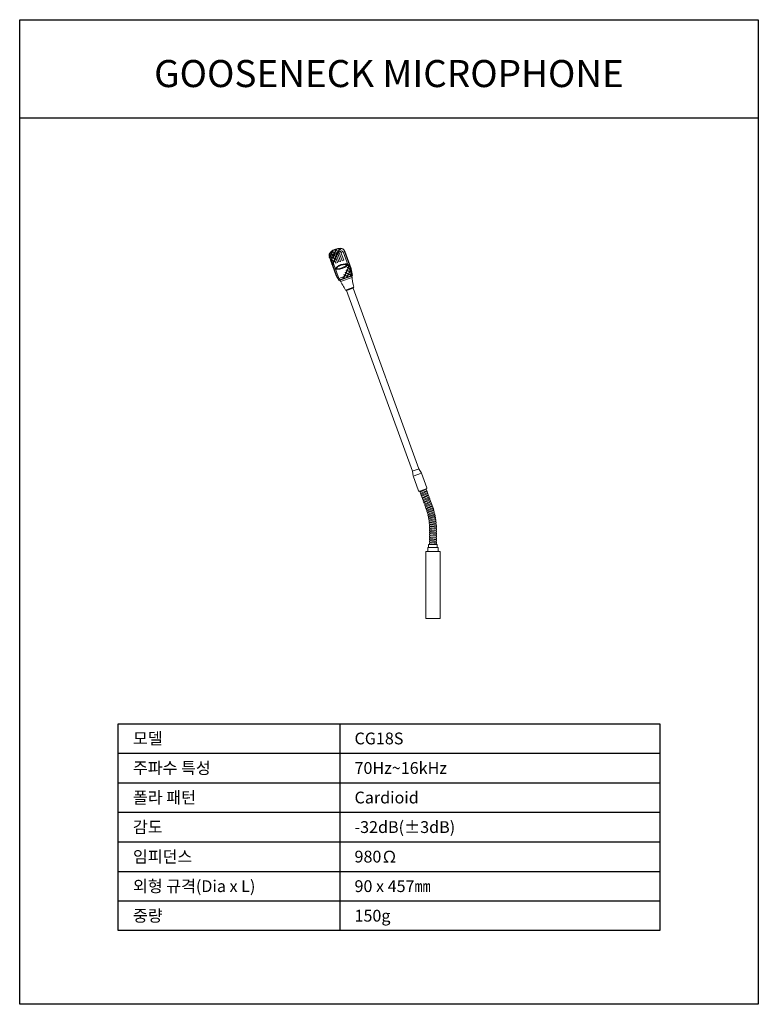
# Model space of a CAD drawing. Units: millimetres. Extents: x 0 to 1500, y 0 to 2000.
import ezdxf
from ezdxf.enums import TextEntityAlignment as Align

# ---------------------------------------------------------------- set-up
doc = ezdxf.new("R2010")
doc.units = ezdxf.units.MM
doc.layers.add('AV', color=7, linetype='Continuous', lineweight=20)
for name, color, linetype in [('DETAIL-BOX', 7, 'Continuous'), ('DETAIL-TEXT', 7, 'Continuous'), ('DETAIL-TREE', 3, 'Continuous'), ('MIC-GRILL', 8, 'Continuous'), ('SAM-TREE', 23, 'Continuous')]:
    doc.layers.add(name, color=color, linetype=linetype)
doc.styles.add('tuksoo', font='H2WULM.TTF')

# ---------------------------------------------------------------- blocks, each defined once
blk = doc.blocks.new('A$C0DA73B72')
at = {"layer": 'MIC-GRILL'}
for p, q in [((0, 48), (21.9, 69.9)), ((0, 56.8), (12.6, 69.5)), ((21.7, 56.4), (9.3, 68.8)), ((26.1, 60.8), (17, 69.9)), ((30.5, 65.3), (26.5, 69.3)), ((0, 39.2), (29.4, 68.6)), ((29.4, 68.6), (0, 39.2)), ((8.4, 43.2), (0, 51.6)), ((12.8, 47.6), (0.2, 60.3)), ((17.3, 52), (3.3, 66)), ((4, 38.7), (0, 42.8)), ((13.9, 0), (38, 24.1)), ((38, 22.4), (34.9, 25.5)), ((16.2, 0), (12.8, 3.4)), ((25.1, 0), (17.3, 7.8)), ((33.9, 0), (21.7, 12.2)), ((22.7, 0), (38, 15.3)), ((36.8, 5.9), (26.1, 16.6)), ((37.9, 13.7), (30.5, 21.1)), ((31.6, 0), (36.7, 5.1))]:
    blk.add_line(p, q, dxfattribs=at)
blk = doc.blocks.new('A$C5CE93834')
at = {"layer": 'MIC-GRILL'}
blk.add_lwpolyline([(59.4, 34.4), (31.4, 67.8, 0.323272), (20.1, 70.7, 0.161444), (1.5, 55, 0.323272), (2.3, 43.4), (30.3, 10, 0.028726), (41.7, 0), (67.3, 21.5, 0.028726)], format="xyb", close=True, dxfattribs=at)
at = {"layer": 'MIC-GRILL', "rotation": 40.00000000000259}
blk.add_blockref('A$C0DA73B72', (40, -1.5), dxfattribs=at)
blk = doc.blocks.new('HEAD')
at = {"ltscale": 0.5}
for p, q in [((-84, 76.4), (-60.6, 96)), ((-52.7, 66.7), (-70.4, 87.8)), ((-68, 84.9), (-64.2, 88.1)), ((-48.9, 69.9), (-66.6, 91)), ((-45.4, 72.8), (-63.1, 93.9)), ((-60.7, 91), (-55.3, 95.5)), ((-55.3, 95.5), (-60.6, 96)), ((-7.9, 39), (-55.3, 95.5)), ((-84.5, 71.1), (-84, 76.4)), ((-84.5, 71.1), (-79.1, 75.6)), ((-37.1, 14.6), (-84.5, 71.1)), ((-63.8, 57.4), (-81.5, 78.5)), ((-60.4, 60.3), (-78.1, 81.4)), ((-75.6, 78.5), (-71.8, 81.7)), ((-56.6, 63.5), (-74.2, 84.6)), ((-63.8, 57.4), (-60.4, 60.3)), ((-56.6, 63.5), (-52.7, 66.7)), ((-48.9, 69.9), (-45.4, 72.8)), ((-40.3, 18.4), (-11.2, 42.9)), ((-37.1, 14.6), (-7.9, 39)), ((-32.9, 11.6), (-5.7, 34.4)), ((-10.4, -7.1), (8.8, 9)), ((-8.6, -7.2), (8.6, 7.2)), ((8.8, 9), (8.6, 7.2)), ((-10.4, -7.1), (-8.6, -7.2))]:
    blk.add_line(p, q, dxfattribs=at)
for centre, start, end in [((222.2, 147.4), 205.2249, 212.9726), ((-183.8, -193.2), 47.0274, 54.7751)]:
    blk.add_arc(centre, 254.4, start, end, dxfattribs=at)
for major_axis, ratio in [((13.5, 11.3), 0.326238), ((-12, -10), 0.24)]:
    blk.add_ellipse((-45, 53.6), major_axis=major_axis, ratio=ratio, dxfattribs=at)
at = {"layer": 'MIC-GRILL', "xscale": 1.25, "yscale": 1.25, "zscale": 1.25}
blk.add_blockref('A$C5CE93834', (-90.6, 13.4), dxfattribs=at)
blk = doc.blocks.new('CVG18KS-B')
at = {"ltscale": 0.5}
for p, q in [((-162.3, 671.1), (-175.5, 666.3)), ((-41.8, 299), (-175.5, 666.3)), ((-28.6, 303.8), (-162.3, 671.1)), ((-29.9, 303.3), (-40.5, 299.5)), ((-28.6, 303.8), (-23.6, 295.2)), ((-41.8, 299), (-40.1, 289.3)), ((-29.1, 259.2), (-40.1, 289.3)), ((-25.3, 294.6), (-38.4, 289.9)), ((-12.7, 265.2), (-23.6, 295.2)), ((-13.8, 262.9), (-26.9, 258.2)), ((-13.6, 262.5), (-26.2, 256.2)), ((-12.7, 260), (-25.3, 253.7)), ((-14.6, 262.6), (-14.4, 262.1)), ((-13.6, 262.5), (-12.7, 260)), ((-26.2, 256.2), (-25.3, 253.7)), ((-26.1, 258.5), (-25.4, 256.6)), ((-12, 258.2), (-24.6, 251.9)), ((-24.6, 251.9), (-23.7, 249.4)), ((-24.5, 254.1), (-23.8, 252.3)), ((-11.1, 255.7), (-23.7, 249.4)), ((-10.4, 253.8), (-23, 247.5)), ((-23, 247.5), (-22.1, 245)), ((-22.9, 249.8), (-22.3, 247.9)), ((-9.5, 251.3), (-22.1, 245)), ((-8.8, 249.5), (-21.5, 243.2)), ((-21.5, 243.2), (-20.6, 240.7)), ((-21.3, 245.4), (-20.7, 243.6)), ((-7.9, 247), (-20.6, 240.7)), ((-7.3, 245.1), (-19.9, 238.9)), ((-19.8, 241.1), (-19.1, 239.2)), ((-6.4, 242.7), (-19, 236.4)), ((-5.7, 240.8), (-18.3, 234.5)), ((-13.5, 259.6), (-12.8, 257.8)), ((-12, 258.2), (-11.1, 255.7)), ((-11.9, 255.3), (-11.2, 253.4)), ((-10.4, 253.8), (-9.5, 251.3)), ((-10.3, 250.9), (-9.6, 249.1)), ((-8.8, 249.5), (-7.9, 247)), ((-8.7, 246.6), (-8.1, 244.7)), ((-7.3, 245.1), (-6.4, 242.7)), ((-7.2, 242.3), (-6.5, 240.4)), ((-5.7, 240.8), (-4.8, 238.3)), ((-19.9, 238.9), (-19, 236.4)), ((-18.3, 234.5), (-17.4, 232)), ((-18.2, 236.8), (-17.5, 234.9)), ((-4.8, 238.3), (-17.4, 232)), ((-4.1, 236.5), (-16.7, 230.2)), ((-16.7, 230.2), (-15.8, 227.7)), ((-16.6, 232.4), (-15.9, 230.6)), ((-3.2, 234), (-15.8, 227.7)), ((-2.5, 232.1), (-15.1, 225.8)), ((-15.1, 225.8), (-14.2, 223.4)), ((-15, 228.1), (-14.4, 226.2)), ((-1.6, 229.6), (-14.2, 223.4)), ((-0.7, 227.9), (-13.5, 222)), ((-13.5, 223.8), (-12.9, 222.3)), ((-13.5, 222), (-12.7, 219.5)), ((0.1, 225.4), (-12.7, 219.5)), ((0.7, 223.5), (-12.3, 218.1)), ((1.5, 220.9), (-11.6, 215.5)), ((-5.6, 237.9), (-4.9, 236.1)), ((-4.1, 236.5), (-3.2, 234)), ((-4, 233.6), (-3.3, 231.7)), ((-2.5, 232.1), (-1.6, 229.6)), ((-2.4, 229.3), (-1.7, 227.4)), ((-0.7, 227.9), (0.1, 225.4)), ((-0.7, 225), (-0.1, 223.1)), ((0.7, 223.5), (1.5, 220.9)), ((0.7, 220.6), (1.2, 218.7)), ((-12.3, 218.1), (-11.6, 215.5)), ((-11.9, 219.9), (-11.4, 218.4)), ((2, 219), (-11.2, 214.1)), ((-11.2, 214.1), (-10.5, 211.5)), ((-10.7, 215.9), (-10.3, 214.4)), ((2.7, 216.4), (-10.5, 211.5)), ((3.1, 214.5), (-10.3, 210)), ((-10.3, 210), (-9.7, 207.4)), ((3.6, 211.9), (-9.7, 207.4)), ((-9.7, 211.8), (-9.3, 210.3)), ((4.2, 210), (-9.3, 206)), ((-9.3, 206), (-8.8, 203.4)), ((-8.9, 207.7), (-8.6, 206.2)), ((4.7, 207.4), (-8.8, 203.4)), ((5, 205.4), (-8.6, 201.9)), ((-8.6, 201.9), (-8.3, 199.2)), ((5.4, 202.8), (-8.3, 199.2)), ((-8, 203.6), (-7.7, 202.1)), ((5.7, 200.8), (-8, 197.8)), ((1.8, 216.1), (2.3, 214.2)), ((2, 219), (2.7, 216.4)), ((2.8, 211.6), (3.2, 209.7)), ((3.1, 214.5), (3.6, 211.9)), ((3.9, 207.1), (4.2, 205.2)), ((4.2, 210), (4.7, 207.4)), ((4.5, 202.5), (4.8, 200.6)), ((5, 205.4), (5.4, 202.8)), ((5.7, 200.8), (6, 198.2)), ((-8, 197.8), (-7.7, 195.1)), ((6, 198.2), (-7.7, 195.1)), ((-7.4, 199.5), (-7.2, 197.9)), ((6.4, 196.2), (-7.4, 193.7)), ((-7.4, 193.7), (-7.3, 191)), ((6.6, 193.6), (-7.3, 191)), ((6.8, 191.6), (-7.1, 189.5)), ((-7.1, 189.5), (-7, 186.9)), ((6.9, 189), (-7, 186.9)), ((-6.9, 195.3), (-6.7, 193.8)), ((7.1, 187), (-6.9, 185.4)), ((-6.9, 185.4), (-6.9, 182.7)), ((7.1, 184.3), (-6.9, 182.7)), ((7.1, 182.3), (-6.9, 180.8)), ((-6.9, 180.8), (-6.9, 178.1)), ((-6.4, 191.2), (-6.3, 189.6)), ((-6.1, 187), (-6.1, 185.5)), ((-6, 182.8), (-6, 180.9)), ((5.2, 198), (5.4, 196)), ((5.7, 193.4), (5.9, 191.4)), ((6.1, 188.8), (6.1, 186.8)), ((6.2, 184.2), (6.2, 182.2)), ((6.4, 196.2), (6.6, 193.6)), ((6.8, 191.6), (6.9, 189)), ((7.1, 187), (7.1, 184.3)), ((7.1, 182.3), (7.1, 179.7)), ((7.1, 179.7), (-6.9, 178.1)), ((7.1, 177.7), (-6.9, 176.1)), ((-6.9, 176.1), (-6.9, 173.5)), ((7.1, 175.1), (-6.9, 173.5)), ((7.1, 173.1), (-6.9, 171.5)), ((-6.9, 171.5), (-6.9, 168.9)), ((7.1, 170.5), (-6.9, 168.9)), ((7.1, 168.5), (-6.9, 166.9)), ((-6.9, 166.9), (-6.9, 164.3)), ((7.1, 165.9), (-6.9, 164.3)), ((7.1, 163.9), (-6.9, 162.3)), ((-6.9, 162.3), (-6.9, 159.6)), ((7.1, 161.2), (-6.9, 159.6)), ((-6, 178.2), (-6, 176.2)), ((-6, 173.6), (-6, 171.6)), ((-6, 169), (-6, 167)), ((-6, 164.4), (-6, 162.4)), ((6.2, 179.6), (6.2, 177.6)), ((6.2, 175), (6.2, 173)), ((6.2, 170.4), (6.2, 168.4)), ((6.2, 165.8), (6.2, 163.8)), ((6.2, 161.1), (6.2, 159.2)), ((7.1, 177.7), (7.1, 175.1)), ((7.1, 173.1), (7.1, 170.5)), ((7.1, 168.5), (7.1, 165.9)), ((7.1, 163.9), (7.1, 161.2)), ((8.8, 149.9), (-8.8, 149.9)), ((7.1, 159.3), (-6.9, 157.7)), ((-6.9, 157.7), (-6.9, 155)), ((7.1, 156.6), (-6.9, 155)), ((7.1, 154.7), (-6.9, 153.1)), ((-6.9, 153.1), (-6.9, 150.4)), ((7.1, 152), (-6.9, 150.4)), ((-6, 159.7), (-6, 157.8)), ((-6, 155.1), (-6, 153.2)), ((-6, 150.5), (-6, 149.9)), ((6.2, 156.5), (6.2, 154.6)), ((6.2, 151.9), (6.2, 149.9)), ((7.1, 159.3), (7.1, 156.6)), ((7.1, 154.7), (7.1, 152))]:
    blk.add_line(p, q, dxfattribs=at)
for centre, start, end in [((-14.3, 264.6), 290, 20), ((-27.5, 259.8), 200, 290)]:
    blk.add_arc(centre, 1.75, start, end, dxfattribs=at)
at = {"layer": 'AV'}
for p, q in [((10.3, 143.8), (-10.3, 143.8)), ((-10.3, 143.8), (-10.3, 135.9)), ((-8.8, 149.9), (-8.8, 143.8)), ((8.8, 149.9), (8.8, 143.8)), ((10.3, 143.8), (10.3, 135.9))]:
    blk.add_line(p, q, dxfattribs=at)
blk.add_lwpolyline([(-14.4, 135.9), (14.4, 135.9), (14.4, 0), (-14.4, 0)], close=True, dxfattribs=at)
at = {"layer": 'AV', "xscale": 0.7, "yscale": 0.7, "zscale": 0.7, "rotation": 339.9999999999924}
blk.add_blockref('HEAD', (-168.9, 668.7), dxfattribs=at)

msp = doc.modelspace()

# ---------------------------------------------------------------- linework, layer by layer
at = {"layer": 'DETAIL-BOX'}
msp.add_line((1500, 1800), (0, 1800), dxfattribs=at)
msp.add_lwpolyline([(0, 2000), (1500, 2000), (1500, 0), (0, 0)], close=True, dxfattribs=at)
at = {"layer": 'DETAIL-TREE'}
msp.add_lwpolyline([(200, 570), (1300, 570), (1300, 150), (200, 150)], close=True, dxfattribs=at)
msp.add_lwpolyline([(650, 570), (650, 150)], dxfattribs=at)
at = {"layer": 'SAM-TREE', "color": 23}
for p, q in [((200, 510), (1300, 510)), ((200, 450), (1300, 450)), ((200, 390), (1300, 390)), ((200, 330), (1300, 330)), ((200, 270), (1300, 270)), ((200, 210), (1300, 210))]:
    msp.add_line(p, q, dxfattribs=at)

# ---------------------------------------------------------------- block references
at = {"layer": 'AV'}
msp.add_blockref('CVG18KS-B', (839.3, 783.9), dxfattribs=at)

# ---------------------------------------------------------------- texts
at = {"layer": 'DETAIL-BOX', "style": 'tuksoo'}
msp.add_text('GOOSENECK MICROPHONE', height=55, dxfattribs=at).set_placement((750, 1863.1), align=Align.CENTER)
at = {"layer": 'DETAIL-TEXT', "style": 'tuksoo'}
for s, p in [('모델', (230, 540)), ('CG18S', (680, 540)), ('주파수 특성', (230, 480)), ('70Hz~16kHz', (680, 480)), ('폴라 패턴', (230, 420)), ('Cardioid', (680, 420)), ('감도', (230, 360)), ('-32dB(±3dB)', (680, 360)), ('임피던스', (230, 300)), ('980Ω', (680, 300)), ('외형 규격(Dia x L)', (230, 240)), ('90 x 457㎜', (680, 240)), ('중량', (230, 180)), ('150g', (680, 180))]:
    msp.add_text(s, height=24, dxfattribs=at).set_placement(p, align=Align.MIDDLE_LEFT)

doc.saveas('drawing.dxf')
